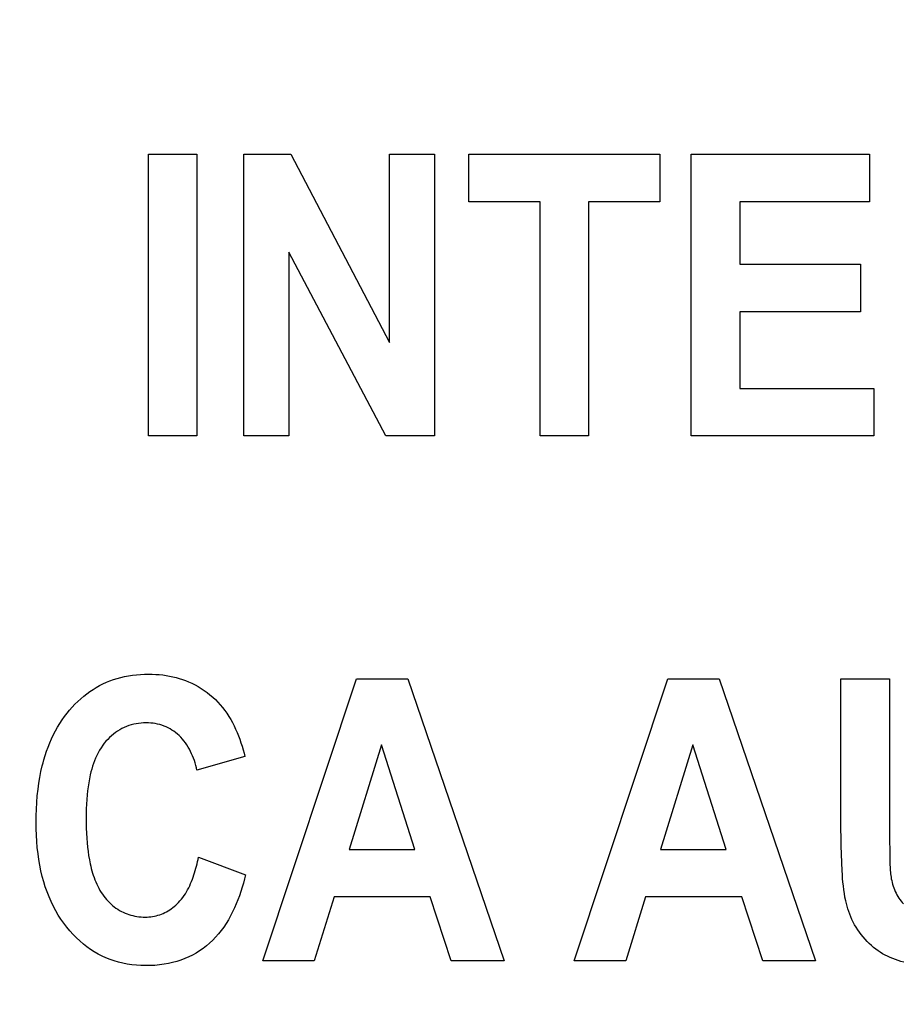
# Model space of a CAD drawing. Units: millimetres. Extents: x 0 to 1189, y 0 to 841.
# Drawn here: x 846 to 849, y 298 to 302 of the extents above; entities that cross this region are included whole.
import ezdxf

# ---------------------------------------------------------------- set-up
doc = ezdxf.new("R2010")
doc.units = ezdxf.units.MM
doc.header["$LTSCALE"] = 65.395
doc.layers.get('0').update_dxf_attribs({"linetype": 'CONTINUOUS'})
doc.layers.add('7_ALL_FEATURES', color=7, linetype='CONTINUOUS')
doc.layers.add('DEF_DRAFT_DIM', color=7, linetype='CONTINUOUS')
doc.styles.get("Standard").update_dxf_attribs({"font": 'txt', "width": 0.8})
doc.dimstyles.new('DIMSTYLE_1', dxfattribs={"dimtxt": 7, "dimasz": 3, "dimexe": 0.8, "dimexo": 0.2, "dimgap": 1.75, "dimtad": 1, "dimdec": 1, "dimlfac": 2, "dimdsep": 46, "dimtxsty": 'Standard', "dimblk": 'OPEN', "dimblk1": 'OPEN', "dimblk2": 'OPEN', "dimcen": 0.09, "dimazin": 2, "dimtp": 0.5, "dimtm": 0.5, "dimtfac": 1, "dimtdec": 1, "dimtofl": 0, "dimtmove": 0, "dimatfit": 3, "dimldrblk": 'OPEN', "dimfxl": 1, "dimtolj": 1, "dimarcsym": 0})
doc.dimstyles.new('DIMSTYLE_4', dxfattribs={"dimtxt": 7, "dimasz": 3, "dimexe": 0.8, "dimexo": 0.2, "dimgap": 1.75, "dimtad": 1, "dimdec": 1, "dimlfac": 2, "dimdsep": 46, "dimtxsty": 'Standard', "dimblk": 'OPEN', "dimblk1": 'OPEN', "dimblk2": 'OPEN', "dimcen": 0.09, "dimazin": 2, "dimtp": 0.3, "dimtm": 0.3, "dimtfac": 1, "dimtdec": 1, "dimtofl": 0, "dimtmove": 0, "dimatfit": 3, "dimldrblk": 'OPEN', "dimfxl": 1, "dimtolj": 1, "dimarcsym": 0})

# ---------------------------------------------------------------- blocks, each defined once
blk = doc.blocks.new('_OPEN')
at = {"color": 0, "linetype": 'ByBlock'}
for p, q in [((0, 0), (-1, 0.1167)), ((-1, -0.1167), (0, 0)), ((-1, 0), (0, 0))]:
    blk.add_line(p, q, dxfattribs=at)
blk = doc.blocks.new('*D21')
at = {"layer": 'DEF_DRAFT_DIM', "color": 22, "linetype": 'Continuous', "true_color": 0xe62e2e, "transparency": 16777216}
for p, q in [((892.3963, 344.0057), (739.9463, 344.0057)), ((740.7463, 344.0057), (740.7463, 317.0932)), ((740.7463, 290.1807), (740.7463, 317.0932)), ((838.279, 290.1807), (739.9463, 290.1807))]:
    blk.add_line(p, q, dxfattribs=at)
at = {"layer": 'DEF_DRAFT_DIM', "color": 22, "linetype": 'Continuous', "true_color": 0xe62e2e, "transparency": 16777216, "xscale": 3, "yscale": 3, "zscale": 3}
for p, rotation in [((740.7463, 344.0057), 90), ((740.7463, 290.1807), 270)]:
    blk.add_blockref('_OPEN', p, dxfattribs=dict(at, rotation=rotation))
blk = doc.blocks.new('*D23')
at = {"layer": 'DEF_DRAFT_DIM', "color": 22, "linetype": 'Continuous', "true_color": 0xe62e2e, "transparency": 16777216}
for p, q in [((877.9687, 326.2182), (877.9687, 397.8027)), ((827.9463, 362.2557), (878.7687, 362.2557)), ((877.9687, 362.2557), (877.9687, 326.2182)), ((877.9687, 290.1807), (877.9687, 326.2182)), ((814.2963, 290.1807), (878.7687, 290.1807))]:
    blk.add_line(p, q, dxfattribs=at)
at = {"layer": 'DEF_DRAFT_DIM', "color": 22, "linetype": 'Continuous', "true_color": 0xe62e2e, "transparency": 16777216, "xscale": 3, "yscale": 3, "zscale": 3}
for p, rotation in [((877.9687, 362.2557), 90), ((877.9687, 290.1807), 270)]:
    blk.add_blockref('_OPEN', p, dxfattribs=dict(at, rotation=rotation))

msp = doc.modelspace()

# ---------------------------------------------------------------- linework, layer by layer
at = {"layer": '7_ALL_FEATURES', "color": 7, "linetype": 'Continuous'}
for p, q in [((846.2831, 300.2375), (846.2831, 301.3875)), ((846.2831, 301.3875), (846.4812, 301.3875)), ((846.4812, 301.3875), (846.4812, 300.2375)), ((846.672, 300.2375), (846.672, 301.3875)), ((846.672, 301.3875), (846.8647, 301.3875)), ((846.8647, 301.3875), (847.2663, 300.6195)), ((847.2663, 300.6195), (847.2663, 301.3875)), ((847.2663, 301.3875), (847.4504, 301.3875)), ((847.4504, 301.3875), (847.4504, 300.2375)), ((847.5897, 301.1931), (847.5897, 301.3875)), ((847.5897, 301.3875), (848.3694, 301.3875)), ((848.3694, 301.3875), (848.3694, 301.1931)), ((848.497, 300.2375), (848.497, 301.3875)), ((848.497, 301.3875), (849.2246, 301.3875)), ((849.2246, 301.3875), (849.2246, 301.1931)), ((847.8807, 301.1931), (847.5897, 301.1931)), ((847.8807, 300.2375), (847.8807, 301.1931)), ((848.079, 301.1931), (848.079, 300.2375)), ((848.3694, 301.1931), (848.079, 301.1931)), ((848.6953, 301.1931), (848.6953, 300.9379)), ((849.2246, 301.1931), (848.6953, 301.1931)), ((847.2515, 300.2375), (846.8558, 300.9875)), ((846.8558, 300.9875), (846.8558, 300.2375)), ((848.6953, 300.9379), (849.1877, 300.9379)), ((849.1877, 300.9379), (849.1877, 300.744)), ((848.6953, 300.744), (848.6953, 300.4311)), ((849.1877, 300.744), (848.6953, 300.744)), ((848.6953, 300.4311), (849.2433, 300.4311)), ((849.2433, 300.4311), (849.2433, 300.2375)), ((846.4812, 300.2375), (846.2831, 300.2375)), ((846.8558, 300.2375), (846.672, 300.2375)), ((847.4504, 300.2375), (847.2515, 300.2375)), ((848.079, 300.2375), (847.8807, 300.2375)), ((849.2433, 300.2375), (848.497, 300.2375)), ((846.7497, 298.096), (847.1318, 299.246)), ((847.1318, 299.246), (847.3413, 299.246)), ((847.3413, 299.246), (847.7341, 298.096)), ((848.0204, 298.096), (848.4024, 299.246)), ((848.4024, 299.246), (848.612, 299.246)), ((848.612, 299.246), (849.0047, 298.096)), ((849.1085, 298.6327), (849.1085, 299.246)), ((849.1085, 299.246), (849.3067, 299.246)), ((849.3067, 299.246), (849.3068, 298.6062)), ((847.2342, 298.9777), (847.1016, 298.5508)), ((847.3694, 298.5508), (847.2342, 298.9777)), ((848.5048, 298.9777), (848.3723, 298.5508)), ((848.64, 298.5508), (848.5048, 298.9777)), ((846.6767, 298.9292), (846.4806, 298.8741)), ((849.3068, 298.6062), (849.3073, 298.5276)), ((847.1016, 298.5508), (847.3694, 298.5508)), ((848.3723, 298.5508), (848.64, 298.5508)), ((849.3073, 298.5276), (849.3074, 298.5137)), ((846.4872, 298.519), (846.6794, 298.4475)), ((847.0407, 298.3572), (846.9598, 298.096)), ((847.4329, 298.3572), (847.0407, 298.3572)), ((847.5187, 298.096), (847.4329, 298.3572)), ((848.3114, 298.3572), (848.2303, 298.096)), ((848.7035, 298.3572), (848.3114, 298.3572)), ((848.7894, 298.096), (848.7035, 298.3572)), ((846.9598, 298.096), (846.7497, 298.096)), ((847.7341, 298.096), (847.5187, 298.096)), ((848.2303, 298.096), (848.0204, 298.096)), ((849.0047, 298.096), (848.7894, 298.096))]:
    msp.add_line(p, q, dxfattribs=at)
for points in [[(845.8502, 298.8922), (845.8532, 298.904), (845.8564, 298.9158), (845.8617, 298.9335), (845.8674, 298.951), (845.8737, 298.9684), (845.8806, 298.9856), (845.8879, 299.0025), (845.8959, 299.0192), (845.9039, 299.0345), (845.9123, 299.0496), (845.9213, 299.0643), (845.9308, 299.0788), (845.9408, 299.0929), (845.9513, 299.1066), (845.9616, 299.1192), (845.9723, 299.1314), (845.9834, 299.1433), (845.995, 299.1547), (846.007, 299.1657), (846.0194, 299.1762), (846.0316, 299.1857), (846.0441, 299.1948), (846.057, 299.2034), (846.0702, 299.2114), (846.0837, 299.219), (846.0976, 299.2259), (846.1117, 299.2324), (846.1261, 299.2382), (846.1408, 299.2435), (846.1556, 299.2482), (846.1706, 299.2523), (846.1857, 299.2558), (846.2019, 299.259), (846.2182, 299.2615), (846.2346, 299.2634), (846.251, 299.2647), (846.2675, 299.2655), (846.284, 299.2658), (846.2983, 299.2656), (846.3127, 299.2649), (846.327, 299.2639), (846.3413, 299.2624), (846.3556, 299.2604), (846.3697, 299.258), (846.3829, 299.2552), (846.396, 299.252), (846.409, 299.2483), (846.4218, 299.2442), (846.4345, 299.2396), (846.447, 299.2345), (846.4603, 299.2285), (846.4734, 299.222), (846.4862, 299.2149), (846.4987, 299.2074), (846.5109, 299.1993), (846.5228, 299.1907), (846.5343, 299.1817), (846.5454, 299.1722), (846.5561, 299.1622), (846.5664, 299.1518), (846.5762, 299.1411), (846.5857, 299.1297), (846.5946, 299.1181), (846.6031, 299.106), (846.6111, 299.0936), (846.6187, 299.081), (846.6258, 299.068), (846.6325, 299.0548), (846.6389, 299.0414), (846.6448, 299.0277), (846.6504, 299.014), (846.6556, 299), (846.6604, 298.986), (846.6649, 298.9718), (846.6692, 298.9576), (846.6731, 298.9434), (846.6767, 298.9292)], [(846.4806, 298.8741), (846.4786, 298.8839), (846.4762, 298.8936), (846.4735, 298.9033), (846.4705, 298.9129), (846.4671, 298.9225), (846.4635, 298.932), (846.4594, 298.9413), (846.4551, 298.9505), (846.4504, 298.9594), (846.4454, 298.9682), (846.44, 298.9768), (846.4343, 298.9851), (846.4282, 298.9931), (846.4218, 299.0008), (846.415, 299.0082), (846.4079, 299.0153), (846.4011, 299.0214), (846.394, 299.0272), (846.3867, 299.0326), (846.3791, 299.0377), (846.3713, 299.0424), (846.3633, 299.0467), (846.3551, 299.0506), (846.3467, 299.054), (846.338, 299.0571), (846.3291, 299.0598), (846.3201, 299.062), (846.311, 299.0638), (846.3018, 299.0652), (846.2925, 299.0662), (846.2831, 299.0667), (846.2738, 299.0669), (846.2635, 299.0667), (846.2533, 299.0661), (846.2431, 299.065), (846.233, 299.0634), (846.2229, 299.0614), (846.213, 299.0589), (846.2032, 299.056), (846.1936, 299.0526), (846.1842, 299.0486), (846.175, 299.0442), (846.1658, 299.0392), (846.1569, 299.0337), (846.1483, 299.0277), (846.14, 299.0213), (846.1319, 299.0145), (846.1242, 299.0073), (846.1169, 298.9998), (846.1098, 298.9919), (846.1032, 298.9838), (846.0969, 298.9754), (846.0901, 298.9655), (846.0839, 298.9553), (846.0781, 298.9449), (846.0727, 298.9342), (846.0678, 298.9233), (846.0632, 298.9122), (846.0591, 298.901), (846.0552, 298.8897), (846.0518, 298.8782), (846.0486, 298.8666), (846.0458, 298.855), (846.0423, 298.8389), (846.0394, 298.8226), (846.0368, 298.8064), (846.0347, 298.79), (846.033, 298.7736), (846.0314, 298.7546), (846.0302, 298.7355), (846.0294, 298.7164), (846.0289, 298.6973), (846.0288, 298.6781), (846.0289, 298.6579), (846.0294, 298.6376), (846.0302, 298.6173), (846.0314, 298.5971), (846.033, 298.5769), (846.0347, 298.5596), (846.0368, 298.5425), (846.0392, 298.5253), (846.0421, 298.5083), (846.0456, 298.4913)], [(846.6794, 298.4475), (846.6752, 298.4303), (846.6706, 298.4132), (846.6656, 298.396), (846.6602, 298.3789), (846.6544, 298.3619), (846.6481, 298.345), (846.6414, 298.3283), (846.6342, 298.3118), (846.6264, 298.2955), (846.6182, 298.2796), (846.6095, 298.264), (846.6002, 298.2488), (846.5904, 298.2339), (846.58, 298.2196), (846.569, 298.2058), (846.5574, 298.1925), (846.5452, 298.1798), (846.5324, 298.1677), (846.5194, 298.1568), (846.5059, 298.1464), (846.4919, 298.1368), (846.4774, 298.1278), (846.4626, 298.1195), (846.4473, 298.112), (846.4317, 298.1052), (846.4158, 298.0992), (846.3989, 298.0937), (846.3818, 298.0891), (846.3646, 298.0852), (846.3471, 298.0821), (846.3284, 298.0795), (846.3095, 298.0777), (846.2905, 298.0767), (846.2716, 298.0764), (846.2528, 298.0768), (846.234, 298.078), (846.2153, 298.0799), (846.1968, 298.0826), (846.1783, 298.0862), (846.1609, 298.0905), (846.1437, 298.0955), (846.1267, 298.1014), (846.11, 298.1081), (846.0937, 298.1156), (846.0776, 298.1239), (846.062, 298.133), (846.0468, 298.1428), (846.032, 298.1533), (846.0178, 298.1645), (846.0031, 298.177), (845.9891, 298.1901), (845.9757, 298.2039), (845.9628, 298.2182), (845.9505, 298.233), (845.9381, 298.2492), (845.9264, 298.2658), (845.9154, 298.2829), (845.905, 298.3005), (845.8954, 298.3184), (845.886, 298.3377), (845.8775, 298.3574), (845.8696, 298.3774), (845.8625, 298.3977), (845.8562, 298.4182), (845.85, 298.4407), (845.8446, 298.4634), (845.8399, 298.4862), (845.836, 298.5092), (845.8327, 298.5323), (845.8297, 298.5579), (845.8276, 298.5836), (845.826, 298.6094), (845.8252, 298.6351), (845.8248, 298.6609), (845.8251, 298.6881), (845.826, 298.7152), (845.8275, 298.7423), (845.8298, 298.7694), (845.8327, 298.7964), (845.836, 298.8205), (845.84, 298.8445), (845.8447, 298.8685), (845.8502, 298.8922)], [(849.3647, 298.0908), (849.3533, 298.0938), (849.342, 298.0972), (849.3308, 298.1009), (849.3198, 298.105), (849.3089, 298.1095), (849.2982, 298.1145), (849.2883, 298.1197), (849.2785, 298.1252), (849.269, 298.1311), (849.2597, 298.1374), (849.2506, 298.144), (849.2418, 298.1509), (849.2333, 298.1582), (849.2241, 298.1665), (849.2153, 298.1752), (849.2068, 298.1842), (849.1987, 298.1936), (849.1909, 298.2032), (849.1835, 298.2131), (849.1768, 298.223), (849.1703, 298.2331), (849.1643, 298.2434), (849.1586, 298.2539), (849.1533, 298.2646), (849.1485, 298.2755), (849.1442, 298.2861), (849.1403, 298.2968), (849.1367, 298.3076), (849.1335, 298.3186), (849.1306, 298.3296), (849.128, 298.3407), (849.1249, 298.3558), (849.1223, 298.371), (849.1201, 298.3863), (849.1182, 298.4016), (849.1167, 298.417), (849.1154, 298.4323), (849.1143, 298.4477), (849.1134, 298.4632), (849.1116, 298.4971), (849.1102, 298.531), (849.1093, 298.5649), (849.1087, 298.5988), (849.1085, 298.6327)], [(846.0456, 298.4913), (846.0477, 298.482), (846.05, 298.4727), (846.0525, 298.4634), (846.0552, 298.4542), (846.0581, 298.445), (846.0612, 298.4359), (846.0646, 298.4269), (846.0683, 298.4179), (846.0721, 298.4091), (846.0763, 298.4005), (846.0807, 298.3919), (846.0855, 298.3836), (846.0905, 298.3754), (846.0958, 298.3674), (846.1009, 298.3603), (846.1063, 298.3534), (846.1119, 298.3467), (846.1178, 298.3402), (846.1239, 298.334), (846.1302, 298.328), (846.1368, 298.3222), (846.1436, 298.3167), (846.1506, 298.3115), (846.1578, 298.3066), (846.1652, 298.3021), (846.1728, 298.2979), (846.1802, 298.2941), (846.1879, 298.2907), (846.1957, 298.2876), (846.2036, 298.2849), (846.2116, 298.2825), (846.2197, 298.2804), (846.228, 298.2786), (846.2362, 298.2772), (846.2446, 298.2761), (846.2529, 298.2753), (846.2613, 298.2748), (846.2697, 298.2747), (846.2773, 298.2749), (846.2849, 298.2754), (846.2924, 298.2761), (846.2999, 298.2772), (846.3073, 298.2785), (846.3147, 298.2801), (846.322, 298.282), (846.3292, 298.2842), (846.3363, 298.2867), (846.3432, 298.2895), (846.3502, 298.2927), (846.357, 298.2962), (846.3637, 298.3), (846.3702, 298.3041), (846.3765, 298.3085), (846.3827, 298.3131), (846.3886, 298.3179), (846.3944, 298.323), (846.4, 298.3282), (846.4054, 298.3337), (846.4117, 298.3405), (846.4176, 298.3476), (846.4232, 298.3549), (846.4286, 298.3624), (846.4337, 298.3701), (846.4385, 298.378), (846.4431, 298.3861), (846.4474, 298.3944), (846.4515, 298.4027), (846.4554, 298.4113), (846.459, 298.4199), (846.4625, 298.4287), (846.4657, 298.4375), (846.4687, 298.4464), (846.4716, 298.4554), (846.4743, 298.4644), (846.4768, 298.4735), (846.4792, 298.4826), (846.4814, 298.4917), (846.4835, 298.5008), (846.4854, 298.5099), (846.4872, 298.519)], [(849.3074, 298.5137), (849.3076, 298.5068), (849.3078, 298.4998), (849.308, 298.4929), (849.3083, 298.4859), (849.3087, 298.479), (849.3091, 298.4721), (849.3097, 298.4651), (849.3103, 298.4582), (849.3111, 298.4514), (849.3119, 298.4445), (849.3129, 298.4376), (849.314, 298.4308)], [(849.314, 298.4308), (849.3155, 298.4233), (849.3172, 298.4159), (849.3193, 298.4085), (849.3215, 298.4011), (849.3241, 298.3938), (849.3269, 298.3866), (849.3299, 298.3795), (849.3333, 298.3725), (849.3368, 298.3656), (849.3407, 298.3589), (849.3448, 298.3523), (849.3491, 298.346), (849.3537, 298.3398), (849.3586, 298.3338), (849.3637, 298.3281)]]:
    msp.add_lwpolyline(points, dxfattribs=at)

# ---------------------------------------------------------------- dimensions: what is measured, and where the dimension line sits
at = {"layer": 'DEF_DRAFT_DIM', "color": 22, "linetype": 'Continuous', "true_color": 0xe62e2e}
for base, p1, p2, angle, dimstyle, picture, middle in [((877.9686764126, 290.1806782912), (827.7463256068, 362.2556782912), (814.0963256068, 290.1806782912), 270, 'DIMSTYLE_1', '*D23', (877.9686764126, 369.802684615)), ((740.7463256068, 344.0056782912), (838.4790343964, 290.1806782912), (892.5963256068, 344.0056782912), 90, 'DIMSTYLE_4', '*D21', (740.7463256068, 303.0931782912))]:
    dim = msp.add_linear_dim(base=base, p1=p1, p2=p2, angle=angle, dimstyle=dimstyle, dxfattribs=at)
    dim.commit()
    dim.dimension.update_dxf_attribs({"geometry": picture, "text_midpoint": middle, "dimtype": 160})

doc.saveas('drawing.dxf')
